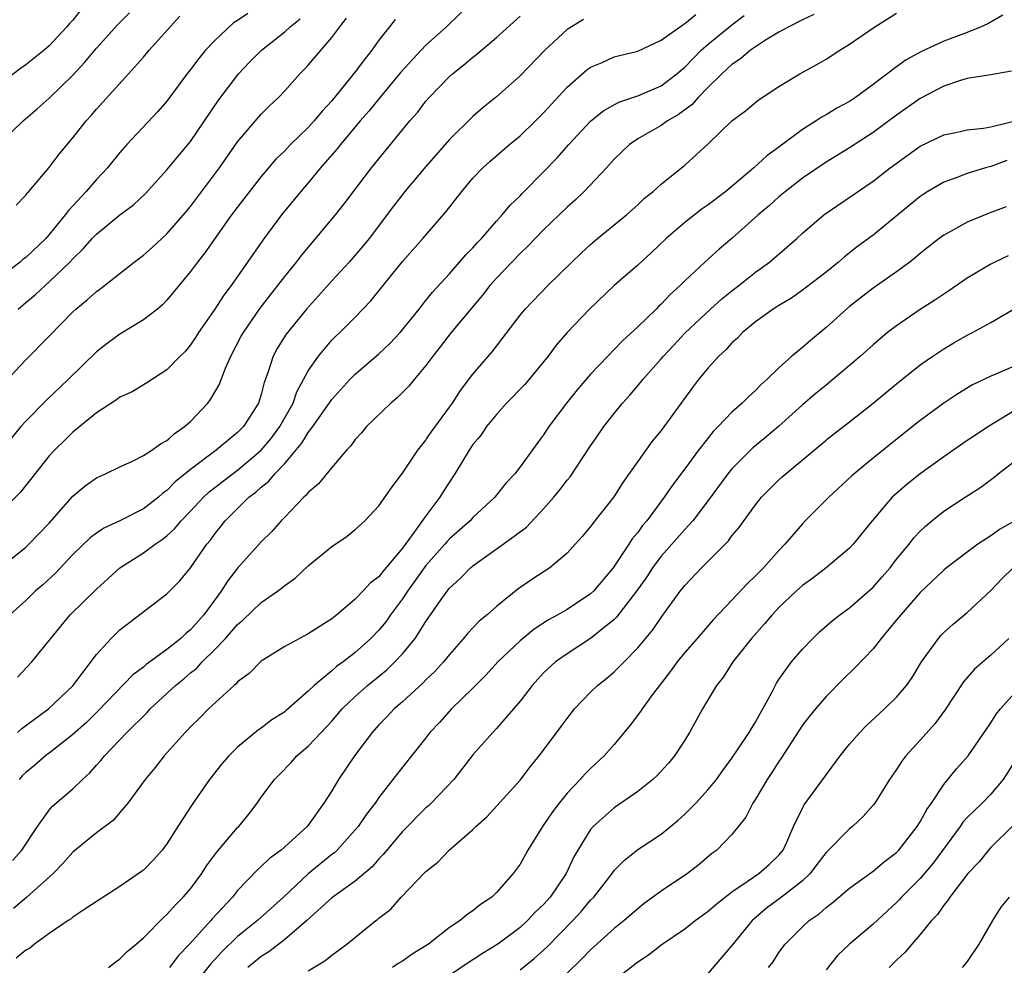
# Model space of a CAD drawing. Units: inches. Extents: x 2559000 to 2562000, y 1515000 to 1518000.
# Drawn here: x 2559884 to 2559968, y 1515625 to 1515706 of the extents above; entities that cross this region are included whole.
import ezdxf

# ---------------------------------------------------------------- set-up
doc = ezdxf.new("R2010")
doc.units = ezdxf.units.IN
doc.header["$MEASUREMENT"] = 0
doc.layers.add('LD25591515_2ft', color=133, linetype='Continuous')

msp = doc.modelspace()

# ---------------------------------------------------------------- linework, layer by layer
at = {"layer": 'LD25591515_2ft'}
for points, elevation in [([(2559923, 1515707.174), (2559920.738, 1515705), (2559919, 1515703.431), (2559918.585, 1515703), (2559916.868, 1515701.131), (2559915, 1515698.878), (2559914.162, 1515697.838), (2559913.428, 1515697), (2559911.739, 1515695), (2559911.419, 1515694.581), (2559910.033, 1515693), (2559909, 1515691.743), (2559908.368, 1515691), (2559906.73, 1515689), (2559905.131, 1515686.869), (2559903, 1515683.769), (2559902.458, 1515683), (2559901.829, 1515682.171), (2559901, 1515680.907), (2559899.679, 1515679), (2559899.424, 1515678.576), (2559899, 1515677.945), (2559898.567, 1515677.433), (2559898.12, 1515677), (2559897, 1515675.826), (2559895.281, 1515674.719), (2559894.03, 1515673.97), (2559893, 1515673.499), (2559892.722, 1515673.278), (2559891, 1515672.174), (2559889, 1515670.525), (2559888.428, 1515669.962), (2559887.451, 1515669), (2559887, 1515668.508), (2559884.566, 1515665.434), (2559882.115, 1515663)], 8770), ([(2559889.633, 1515706.367), (2559889, 1515705.561), (2559888.725, 1515705.275), (2559888.498, 1515705), (2559887, 1515703.395), (2559886.55, 1515703), (2559885, 1515701.754), (2559884.554, 1515701.446), (2559883, 1515700.259)], 8784), ([(2559883, 1515695.289), (2559884.792, 1515697), (2559885.981, 1515698.019), (2559887, 1515698.937), (2559889, 1515700.882), (2559890.018, 1515701.982), (2559891, 1515703.184), (2559892.812, 1515705.188), (2559893.809, 1515706.19)], 8782), ([(2559903.858, 1515706.143), (2559903, 1515705.527), (2559902.663, 1515705.337), (2559901, 1515703.792), (2559900.278, 1515703), (2559899.694, 1515702.306), (2559899, 1515701.373), (2559898.832, 1515701.168), (2559897, 1515698.675), (2559896.215, 1515697.785), (2559893.587, 1515695), (2559893, 1515694.325), (2559891.932, 1515693), (2559891, 1515692.015), (2559890.138, 1515691), (2559888.618, 1515689.382), (2559888.358, 1515689), (2559887, 1515687.331), (2559886.698, 1515687), (2559885, 1515685.39), (2559884.772, 1515685.228), (2559884.512, 1515685), (2559883, 1515683.826)], 8778), ([(2559883, 1515659.128), (2559885, 1515660.75), (2559885.267, 1515661), (2559887, 1515662.794), (2559889, 1515665.091), (2559890.037, 1515665.964), (2559891, 1515666.651), (2559891.786, 1515667), (2559893, 1515667.596), (2559894.079, 1515668.079), (2559895, 1515668.535), (2559895.707, 1515669), (2559896.451, 1515669.549), (2559897, 1515669.824), (2559897.146, 1515669.962), (2559897.604, 1515670.396), (2559898.491, 1515671), (2559899, 1515671.452), (2559900.466, 1515673), (2559900.703, 1515673.298), (2559901.447, 1515674.553), (2559901.984, 1515675.984), (2559902.427, 1515677), (2559903.315, 1515678.684), (2559903.489, 1515679), (2559904.926, 1515681.074), (2559905.786, 1515682.214), (2559906.417, 1515683), (2559907, 1515683.768), (2559908.006, 1515685), (2559908.433, 1515685.567), (2559911.306, 1515689), (2559912.055, 1515689.945), (2559914.383, 1515693), (2559915, 1515693.777), (2559917.642, 1515697), (2559918.275, 1515697.725), (2559919, 1515698.674), (2559919.284, 1515699), (2559921, 1515700.768), (2559921.26, 1515701), (2559922.238, 1515701.762), (2559923, 1515702.42), (2559923.333, 1515702.667), (2559925, 1515704.092), (2559927, 1515705.897)], 8768), ([(2559883.225, 1515674.776), (2559885, 1515676.688), (2559887, 1515678.7), (2559889, 1515680.763), (2559889.256, 1515681), (2559890.221, 1515681.779), (2559891, 1515682.502), (2559891.296, 1515682.704), (2559894.222, 1515685), (2559895, 1515685.583), (2559895.753, 1515686.247), (2559897, 1515687.402), (2559898.392, 1515689), (2559899, 1515689.732), (2559901.46, 1515693), (2559903, 1515695.223), (2559905, 1515697.568), (2559905.713, 1515698.287), (2559906.48, 1515699), (2559907, 1515699.554), (2559908.28, 1515701), (2559908.645, 1515701.355), (2559909, 1515701.741), (2559911, 1515704.076), (2559911.681, 1515705), (2559912.265, 1515705.735)], 8774), ([(2559932.386, 1515705.614), (2559931, 1515704.769), (2559929.111, 1515703), (2559927, 1515700.834), (2559925, 1515699.052), (2559923.866, 1515698.135), (2559923, 1515697.375), (2559921, 1515695.426), (2559919, 1515693.129), (2559917.222, 1515691), (2559916.253, 1515689.747), (2559914.171, 1515687), (2559913.65, 1515686.35), (2559912.48, 1515685), (2559911, 1515683.41), (2559909.873, 1515682.127), (2559908.848, 1515681), (2559907.129, 1515678.871), (2559906.364, 1515677.636), (2559906.02, 1515677), (2559905.567, 1515675.568), (2559905.253, 1515674.747), (2559905, 1515673.724), (2559904.772, 1515673), (2559903.49, 1515671), (2559903, 1515670.511), (2559902.333, 1515669.962), (2559901.167, 1515669), (2559899, 1515667.371), (2559897.694, 1515666.306), (2559897, 1515665.564), (2559896.661, 1515665.34), (2559896.288, 1515665), (2559895, 1515664.007), (2559893, 1515662.988), (2559891.629, 1515662.371), (2559891, 1515661.95), (2559890.46, 1515661.54), (2559889, 1515660.125), (2559887.489, 1515658.511), (2559886.445, 1515657.555), (2559885.812, 1515657), (2559885, 1515656.22), (2559883.641, 1515655)], 8766), ([(2559916.377, 1515705.623), (2559915.908, 1515705), (2559915, 1515703.849), (2559914.396, 1515703), (2559913.773, 1515702.227), (2559913, 1515701.173), (2559911, 1515698.699), (2559910.181, 1515697.819), (2559909.513, 1515697), (2559909, 1515696.448), (2559907.503, 1515695), (2559907, 1515694.466), (2559906.258, 1515693.742), (2559905, 1515692.258), (2559904.008, 1515691), (2559902.495, 1515689), (2559900.218, 1515685.782), (2559899.584, 1515685), (2559899, 1515684.204), (2559897, 1515681.745), (2559896.631, 1515681.369), (2559896.183, 1515681), (2559895, 1515680.084), (2559893, 1515678.871), (2559891.918, 1515678.082), (2559891, 1515677.361), (2559888.611, 1515675), (2559886.756, 1515673.244), (2559885, 1515671.468), (2559884.594, 1515671), (2559883.733, 1515669.962)], 8772), ([(2559883.878, 1515634.122), (2559884.673, 1515635), (2559885.987, 1515637), (2559887, 1515638.401), (2559887.279, 1515638.721), (2559889, 1515640.214), (2559889.807, 1515641), (2559890.435, 1515641.565), (2559891, 1515642.213), (2559891.383, 1515642.616), (2559891.679, 1515643), (2559893.601, 1515645), (2559895.307, 1515646.693), (2559895.576, 1515647), (2559897.718, 1515649), (2559898.43, 1515649.571), (2559899, 1515650.068), (2559899.525, 1515650.475), (2559899.988, 1515651), (2559901, 1515651.99), (2559901.985, 1515653), (2559903, 1515654.172), (2559903.458, 1515654.542), (2559905, 1515656.048), (2559906.39, 1515657), (2559906.744, 1515657.256), (2559907, 1515657.495), (2559907.889, 1515658.111), (2559909, 1515659.159), (2559911, 1515660.806), (2559912.307, 1515661.693), (2559913, 1515662.254), (2559913.801, 1515663), (2559915, 1515664.265), (2559916.121, 1515665.879), (2559917, 1515667.056), (2559918.313, 1515669), (2559919, 1515669.863), (2559919.066, 1515669.962), (2559919.455, 1515670.545), (2559921, 1515672.645), (2559921.251, 1515673), (2559921.938, 1515674.062), (2559923, 1515675.463), (2559924.636, 1515677.364), (2559927, 1515680.472), (2559927.424, 1515681), (2559929.359, 1515683), (2559931.398, 1515685), (2559932.217, 1515685.783), (2559933, 1515686.502), (2559933.594, 1515687), (2559936.055, 1515689), (2559937, 1515689.859), (2559937.583, 1515690.417), (2559938.324, 1515691), (2559939, 1515691.625), (2559941, 1515693.221), (2559943, 1515695.057), (2559945, 1515697.011), (2559946.146, 1515697.854), (2559947.228, 1515698.772), (2559949, 1515699.934), (2559950.778, 1515701), (2559952.22, 1515701.78), (2559953, 1515702.248), (2559954.162, 1515703), (2559955, 1515703.514), (2559957.138, 1515705), (2559959, 1515706.147)], 8758), ([(2559968.025, 1515705.975), (2559966.747, 1515705.253), (2559966.179, 1515705), (2559965, 1515704.525), (2559963, 1515703.778), (2559961.109, 1515702.892), (2559959.819, 1515702.181), (2559959, 1515701.597), (2559957, 1515700.086), (2559955.512, 1515699), (2559955, 1515698.657), (2559953.924, 1515698.076), (2559953, 1515697.509), (2559952.662, 1515697.337), (2559952.175, 1515697), (2559951, 1515696.264), (2559949, 1515694.759), (2559947.968, 1515694.032), (2559946.874, 1515693), (2559944.501, 1515691), (2559943, 1515689.858), (2559942.488, 1515689.512), (2559941, 1515688.356), (2559939.417, 1515687), (2559938.177, 1515685.822), (2559937, 1515684.74), (2559935.009, 1515682.991), (2559932.892, 1515681), (2559931.005, 1515678.996), (2559930.083, 1515677.917), (2559929.404, 1515677), (2559927.404, 1515674.596), (2559925.856, 1515673), (2559925, 1515672.045), (2559924.161, 1515671), (2559923.688, 1515670.312), (2559923.401, 1515669.962), (2559923, 1515669.47), (2559922.679, 1515669), (2559921.454, 1515667), (2559920.488, 1515665.512), (2559920.186, 1515665), (2559919, 1515663.404), (2559918.018, 1515662.018), (2559917, 1515660.666), (2559915.328, 1515658.672), (2559915, 1515658.238), (2559914.29, 1515657.71), (2559913.646, 1515657), (2559913, 1515656.333), (2559911.426, 1515655), (2559911, 1515654.656), (2559909, 1515653.375), (2559908.262, 1515653), (2559907, 1515652.303), (2559905, 1515651.051), (2559903.977, 1515650.023), (2559903, 1515649.292), (2559902.869, 1515649.131), (2559902.701, 1515649), (2559900.538, 1515647), (2559899.776, 1515646.224), (2559899, 1515645.479), (2559898.775, 1515645.225), (2559898.542, 1515645), (2559896.752, 1515643), (2559895.983, 1515642.017), (2559895.133, 1515641), (2559893.672, 1515639), (2559893, 1515638.192), (2559892.446, 1515637.554), (2559891, 1515636.453), (2559889, 1515634.813), (2559888.153, 1515633.847), (2559887.331, 1515633), (2559885.096, 1515631), (2559883.958, 1515630.042)], 8756), ([(2559884.173, 1515689.827), (2559885, 1515690.679), (2559885.132, 1515690.868), (2559885.264, 1515691), (2559887, 1515693.031), (2559887.841, 1515694.159), (2559889, 1515695.559), (2559890.134, 1515697), (2559890.552, 1515697.448), (2559891, 1515697.997), (2559893.741, 1515701), (2559895, 1515702.413), (2559895.489, 1515703), (2559898.095, 1515705.905)], 8780), ([(2559884.304, 1515649.696), (2559885.524, 1515651), (2559887, 1515652.824), (2559887.121, 1515653), (2559888.772, 1515655), (2559891, 1515657.177), (2559893, 1515659.002), (2559895, 1515660.266), (2559895.992, 1515661), (2559896.604, 1515661.396), (2559897, 1515661.716), (2559897.673, 1515662.327), (2559898.216, 1515663), (2559899, 1515663.811), (2559900.099, 1515665), (2559900.56, 1515665.44), (2559901.68, 1515666.32), (2559903, 1515667.314), (2559905.012, 1515669), (2559905.815, 1515669.962), (2559905.917, 1515670.083), (2559906.601, 1515671), (2559907.708, 1515673), (2559908.034, 1515673.966), (2559908.614, 1515675), (2559909, 1515675.741), (2559909.861, 1515677), (2559911, 1515678.341), (2559911.326, 1515678.674), (2559911.683, 1515679), (2559913, 1515680.324), (2559914.313, 1515681.687), (2559917, 1515685.052), (2559918.74, 1515687), (2559920.718, 1515689.282), (2559922.043, 1515691), (2559923, 1515692.126), (2559923.829, 1515693), (2559924.444, 1515693.556), (2559926.112, 1515695), (2559927, 1515695.73), (2559928.316, 1515697), (2559929, 1515697.687), (2559931, 1515699.869), (2559932.663, 1515701.337), (2559933, 1515701.577), (2559933.965, 1515701.965), (2559935, 1515702.437), (2559935.441, 1515702.559), (2559937, 1515702.937), (2559939, 1515703.866), (2559940.822, 1515705.178), (2559941, 1515705.267), (2559941.951, 1515706.049)], 8764), ([(2559884.305, 1515645), (2559884.666, 1515645.334), (2559886.923, 1515647), (2559889, 1515648.957), (2559891, 1515651.626), (2559892.259, 1515653), (2559892.631, 1515653.369), (2559893, 1515653.712), (2559897, 1515656.781), (2559898.096, 1515657.905), (2559899, 1515658.999), (2559900.389, 1515661), (2559900.668, 1515661.332), (2559901, 1515661.806), (2559901.943, 1515663), (2559903.961, 1515665), (2559904.559, 1515665.441), (2559905, 1515665.858), (2559905.648, 1515666.352), (2559906.16, 1515667), (2559907, 1515667.879), (2559908.44, 1515669.56), (2559908.681, 1515669.962), (2559909, 1515670.492), (2559909.394, 1515671), (2559911, 1515673.314), (2559912.542, 1515675), (2559913, 1515675.469), (2559915, 1515677.187), (2559915.94, 1515678.06), (2559916.828, 1515679), (2559918.433, 1515681), (2559918.673, 1515681.327), (2559919, 1515681.718), (2559919.56, 1515682.44), (2559921, 1515684.003), (2559922.404, 1515685.596), (2559923, 1515686.199), (2559923.371, 1515686.629), (2559923.726, 1515687), (2559925, 1515688.466), (2559925.495, 1515689), (2559926.172, 1515689.828), (2559927, 1515690.63), (2559927.176, 1515690.824), (2559929, 1515692.662), (2559930.147, 1515693.853), (2559931.14, 1515695), (2559933.018, 1515697), (2559934.119, 1515697.881), (2559935.397, 1515698.603), (2559937, 1515699.142), (2559939, 1515699.98), (2559940.33, 1515701), (2559940.682, 1515701.318), (2559941, 1515701.578), (2559942.38, 1515703), (2559943, 1515703.526), (2559945, 1515705.164), (2559946.039, 1515705.961)], 8762), ([(2559884.364, 1515681), (2559885, 1515681.546), (2559885.8, 1515682.2), (2559886.642, 1515683), (2559887, 1515683.308), (2559888.749, 1515685), (2559889, 1515685.28), (2559889.881, 1515686.119), (2559890.646, 1515687), (2559891, 1515687.379), (2559893, 1515689), (2559894.142, 1515689.858), (2559895.176, 1515690.824), (2559897, 1515692.834), (2559897.969, 1515694.031), (2559899, 1515695.26), (2559901.313, 1515698.687), (2559903.083, 1515701), (2559904.018, 1515701.982), (2559905.018, 1515703), (2559907, 1515704.567), (2559907.476, 1515705), (2559908.327, 1515705.673)], 8776), ([(2559951.962, 1515706.038), (2559951, 1515705.582), (2559949.832, 1515705), (2559949, 1515704.546), (2559947.86, 1515703.86), (2559947, 1515703.306), (2559946.581, 1515703), (2559945.738, 1515702.262), (2559945, 1515701.783), (2559944.151, 1515701), (2559943, 1515699.875), (2559942.148, 1515699), (2559941.619, 1515698.381), (2559940.468, 1515697.533), (2559939.538, 1515697), (2559939, 1515696.62), (2559937, 1515695.473), (2559936.314, 1515695), (2559935.637, 1515694.363), (2559935, 1515693.733), (2559934.334, 1515693), (2559932.462, 1515691), (2559931.713, 1515690.287), (2559931, 1515689.673), (2559929, 1515687.741), (2559927.662, 1515686.338), (2559927, 1515685.722), (2559925, 1515683.631), (2559924.445, 1515683), (2559923.812, 1515682.188), (2559922.892, 1515681.108), (2559921.139, 1515679), (2559920.211, 1515677.789), (2559919.58, 1515677), (2559919, 1515676.191), (2559917.99, 1515675), (2559917.553, 1515674.447), (2559916.56, 1515673.44), (2559916.012, 1515673), (2559913.961, 1515671), (2559913.52, 1515670.48), (2559913.049, 1515669.962), (2559913, 1515669.908), (2559912.631, 1515669.369), (2559912.253, 1515669), (2559911, 1515667.533), (2559909.872, 1515666.128), (2559909, 1515665.389), (2559908.839, 1515665.161), (2559908.639, 1515665), (2559907, 1515663.311), (2559906.702, 1515663), (2559905.901, 1515662.099), (2559905, 1515661.201), (2559903, 1515658.968), (2559902.137, 1515657.863), (2559901.594, 1515657), (2559900.122, 1515655), (2559899, 1515653.733), (2559898.589, 1515653.411), (2559898.183, 1515653), (2559897, 1515652.041), (2559895.233, 1515650.767), (2559895, 1515650.56), (2559894.103, 1515649.896), (2559891.16, 1515646.84), (2559890.148, 1515645.852), (2559889, 1515644.823), (2559887, 1515643.237), (2559886.682, 1515643), (2559885.774, 1515642.226), (2559885, 1515641.602), (2559884.698, 1515641.302), (2559884.425, 1515641)], 8760), ([(2559968.764, 1515701.236), (2559967, 1515700.911), (2559965, 1515700.59), (2559964.437, 1515700.437), (2559963, 1515699.95), (2559961, 1515698.905), (2559959, 1515697.482), (2559957, 1515695.998), (2559955, 1515694.704), (2559953, 1515693.485), (2559951, 1515692.129), (2559949.553, 1515691), (2559949, 1515690.532), (2559948.197, 1515689.803), (2559947.248, 1515689), (2559945, 1515686.995), (2559943.91, 1515686.09), (2559942.704, 1515685), (2559941, 1515683.393), (2559940.615, 1515683), (2559939.76, 1515682.24), (2559939, 1515681.421), (2559938.778, 1515681.222), (2559938.566, 1515681), (2559937, 1515679.478), (2559935.703, 1515678.297), (2559935, 1515677.549), (2559934.457, 1515677), (2559933, 1515675.452), (2559931.858, 1515674.142), (2559930.952, 1515673), (2559929.449, 1515671), (2559929, 1515670.316), (2559928.742, 1515669.962), (2559927, 1515667.572), (2559926.557, 1515667), (2559925.806, 1515666.194), (2559924.855, 1515665), (2559923, 1515663.27), (2559922.757, 1515663), (2559921, 1515661.449), (2559920.779, 1515661.221), (2559920.602, 1515661), (2559919, 1515659.188), (2559918.093, 1515657.907), (2559917.428, 1515657), (2559917, 1515656.351), (2559915.994, 1515655), (2559915.585, 1515654.415), (2559915, 1515653.697), (2559914.331, 1515653), (2559913, 1515651.805), (2559911.957, 1515651), (2559911.397, 1515650.603), (2559911, 1515650.239), (2559909.51, 1515649), (2559909, 1515648.505), (2559907.131, 1515646.869), (2559907, 1515646.762), (2559905.923, 1515646.077), (2559905, 1515645.377), (2559904.77, 1515645.23), (2559903, 1515643.741), (2559902.251, 1515643), (2559901.674, 1515642.326), (2559900.621, 1515641), (2559899.135, 1515638.865), (2559898.336, 1515637.664), (2559897.932, 1515637), (2559897, 1515635.537), (2559896.6, 1515635), (2559895.844, 1515634.156), (2559895, 1515633.303), (2559894.833, 1515633.167), (2559893, 1515631.897), (2559891.225, 1515630.775), (2559889.927, 1515629.927), (2559889, 1515629.293), (2559888.848, 1515629.153), (2559888.599, 1515629), (2559887, 1515627.904), (2559885.743, 1515627), (2559885.339, 1515626.661), (2559885, 1515626.499), (2559884.188, 1515625.812)], 8754), ([(2559892.019, 1515625), (2559892.558, 1515625.442), (2559893, 1515625.741), (2559893.62, 1515626.38), (2559894.378, 1515627), (2559895, 1515627.538), (2559896.72, 1515629.28), (2559897, 1515629.511), (2559897.69, 1515630.31), (2559898.386, 1515631), (2559899, 1515631.715), (2559899.954, 1515633), (2559900.356, 1515633.644), (2559901.208, 1515634.792), (2559903, 1515636.908), (2559903.096, 1515637), (2559903.942, 1515638.058), (2559904.666, 1515639), (2559905, 1515639.492), (2559906.125, 1515641), (2559906.565, 1515641.435), (2559907.542, 1515642.458), (2559908.033, 1515643), (2559909, 1515643.819), (2559910.088, 1515645), (2559911, 1515645.954), (2559911.895, 1515647), (2559913, 1515648.067), (2559914.029, 1515649), (2559915.671, 1515650.329), (2559916.363, 1515651), (2559917, 1515651.684), (2559918.099, 1515653), (2559919, 1515654.421), (2559920.3, 1515656.3), (2559920.798, 1515657), (2559921, 1515657.255), (2559921.923, 1515658.077), (2559922.798, 1515659), (2559923, 1515659.174), (2559925.578, 1515661), (2559927.539, 1515662.461), (2559929, 1515664.009), (2559929.883, 1515665), (2559930.381, 1515665.619), (2559931, 1515666.442), (2559931.258, 1515666.742), (2559933, 1515669.382), (2559933.406, 1515669.962), (2559934.132, 1515671), (2559935, 1515672.13), (2559935.706, 1515673), (2559936.326, 1515673.674), (2559937.243, 1515674.757), (2559937.425, 1515675), (2559939, 1515676.775), (2559939.184, 1515677), (2559940.067, 1515677.933), (2559941, 1515678.952), (2559943.177, 1515681), (2559944.142, 1515681.858), (2559945, 1515682.547), (2559945.593, 1515683), (2559947, 1515684.125), (2559948.202, 1515685), (2559950.513, 1515687), (2559951, 1515687.446), (2559952.822, 1515689), (2559957, 1515691.871), (2559958.449, 1515693), (2559961, 1515694.837), (2559963, 1515695.827), (2559964.026, 1515696.026), (2559965, 1515696.249), (2559966.372, 1515696.372), (2559967, 1515696.487), (2559968.969, 1515696.969)], 8752), ([(2559968.377, 1515693.624), (2559967, 1515693.115), (2559966.548, 1515693), (2559965, 1515692.529), (2559964.215, 1515692.215), (2559963, 1515691.785), (2559961.656, 1515691), (2559961.253, 1515690.747), (2559961, 1515690.576), (2559957, 1515687.289), (2559955.683, 1515686.317), (2559954.562, 1515685.439), (2559954.067, 1515685), (2559953, 1515684.135), (2559951.235, 1515682.765), (2559950.061, 1515681.939), (2559949, 1515681.308), (2559948.82, 1515681.18), (2559948.52, 1515681), (2559947, 1515679.906), (2559945.909, 1515679), (2559945.465, 1515678.536), (2559945, 1515678.12), (2559944.476, 1515677.524), (2559943.9, 1515677), (2559943, 1515676.008), (2559942.178, 1515675), (2559941.662, 1515674.338), (2559939, 1515670.682), (2559938.401, 1515669.962), (2559938.236, 1515669.764), (2559935.736, 1515666.264), (2559934.962, 1515665.038), (2559933.357, 1515663), (2559933, 1515662.521), (2559932.31, 1515661.69), (2559931.694, 1515661), (2559931, 1515660.249), (2559929.534, 1515659), (2559928.003, 1515657.997), (2559926.824, 1515657.176), (2559925, 1515655.72), (2559924.194, 1515655), (2559923.537, 1515654.463), (2559922.557, 1515653.443), (2559922.205, 1515653), (2559921, 1515651.634), (2559920.494, 1515651), (2559919.785, 1515650.215), (2559919, 1515649.475), (2559918.77, 1515649.23), (2559917, 1515647.611), (2559916.305, 1515647), (2559915.676, 1515646.324), (2559915, 1515645.634), (2559914.44, 1515645), (2559912.927, 1515643), (2559911.563, 1515641), (2559911, 1515640.046), (2559910.339, 1515639), (2559909, 1515637.122), (2559908.899, 1515637), (2559907, 1515635.263), (2559906.699, 1515635), (2559905.714, 1515634.285), (2559905, 1515633.587), (2559904.685, 1515633.315), (2559903, 1515631.555), (2559902.558, 1515631), (2559900.844, 1515629.156), (2559900.718, 1515629), (2559898.919, 1515627), (2559897.969, 1515626.031), (2559897.209, 1515625)], 8750), ([(2559968.312, 1515689.688), (2559966.855, 1515689.145), (2559965, 1515688.395), (2559963.622, 1515687.623), (2559963, 1515687.291), (2559962.602, 1515687), (2559961.706, 1515686.294), (2559961, 1515685.729), (2559960.612, 1515685.388), (2559960.109, 1515685), (2559959, 1515684.176), (2559957, 1515682.766), (2559955, 1515681.211), (2559954.746, 1515681), (2559953, 1515679.424), (2559951.675, 1515678.325), (2559951, 1515677.738), (2559950.098, 1515677), (2559949, 1515676.004), (2559947.962, 1515675), (2559947.449, 1515674.551), (2559947, 1515674.081), (2559946.429, 1515673.571), (2559945.871, 1515673), (2559945, 1515672.228), (2559943.845, 1515671), (2559943.413, 1515670.587), (2559942.918, 1515669.962), (2559942.157, 1515669), (2559941, 1515667.419), (2559939.962, 1515666.038), (2559939.256, 1515665), (2559937.764, 1515663), (2559937.409, 1515662.592), (2559937, 1515662.013), (2559936.537, 1515661.463), (2559936.25, 1515661), (2559934.922, 1515659), (2559933.232, 1515657), (2559933, 1515656.778), (2559931, 1515655.454), (2559930.22, 1515655), (2559929.427, 1515654.573), (2559928.208, 1515653.792), (2559927, 1515652.801), (2559925.124, 1515651), (2559924.109, 1515649.891), (2559923, 1515648.77), (2559921.165, 1515647), (2559920.152, 1515645.848), (2559919.349, 1515645), (2559919, 1515644.54), (2559917, 1515642.041), (2559916.205, 1515641), (2559915, 1515639.474), (2559914.679, 1515639), (2559913.943, 1515638.057), (2559913.241, 1515637), (2559913, 1515636.71), (2559911.463, 1515635), (2559911.223, 1515634.776), (2559911, 1515634.611), (2559909, 1515632.974), (2559906.892, 1515631), (2559904.69, 1515629), (2559903, 1515627.639), (2559901.665, 1515626.335), (2559900.703, 1515625.297), (2559898.04, 1515621.96)], 8748), ([(2559968.474, 1515685.526), (2559967.351, 1515685), (2559967, 1515684.822), (2559965, 1515683.632), (2559963.449, 1515682.55), (2559963, 1515682.273), (2559962.252, 1515681.748), (2559961, 1515680.959), (2559959, 1515679.587), (2559958.237, 1515679), (2559957, 1515677.96), (2559955.935, 1515677), (2559955, 1515676.189), (2559953.586, 1515675), (2559953, 1515674.538), (2559952.158, 1515673.842), (2559951, 1515672.844), (2559948.955, 1515671), (2559947.894, 1515670.106), (2559947.715, 1515669.962), (2559946.789, 1515669.211), (2559945, 1515667.407), (2559944.664, 1515667), (2559943, 1515664.711), (2559941.688, 1515663), (2559941, 1515662.254), (2559939, 1515659.995), (2559938.255, 1515659), (2559937.763, 1515658.237), (2559936.903, 1515657), (2559935.206, 1515654.794), (2559935, 1515654.6), (2559933, 1515652.982), (2559931, 1515651.693), (2559930.017, 1515651), (2559929, 1515650.06), (2559928.028, 1515649), (2559927, 1515647.666), (2559926.444, 1515647), (2559925, 1515645.331), (2559924.684, 1515645), (2559923, 1515643.083), (2559921.367, 1515641), (2559919.457, 1515639), (2559919.229, 1515638.771), (2559919, 1515638.582), (2559917, 1515636.567), (2559915.672, 1515635), (2559915.379, 1515634.621), (2559915, 1515634.241), (2559914.423, 1515633.577), (2559913, 1515632.36), (2559911, 1515630.944), (2559908.886, 1515629), (2559907, 1515627.395), (2559905.648, 1515626.352), (2559905, 1515625.947), (2559903.871, 1515625)], 8746), ([(2559909, 1515624.743), (2559910.419, 1515625.581), (2559911, 1515626.058), (2559912.293, 1515627), (2559914.746, 1515629), (2559914.898, 1515629.102), (2559915, 1515629.199), (2559916.016, 1515629.984), (2559916.906, 1515631), (2559918.916, 1515633.084), (2559919, 1515633.187), (2559920.018, 1515633.982), (2559920.99, 1515635), (2559923, 1515636.749), (2559923.248, 1515637), (2559924.168, 1515637.832), (2559927, 1515640.948), (2559927.889, 1515642.111), (2559928.617, 1515643), (2559929, 1515643.492), (2559930.502, 1515645.498), (2559931, 1515646.186), (2559931.642, 1515647), (2559933, 1515648.428), (2559933.58, 1515649), (2559934.375, 1515649.625), (2559935, 1515650.159), (2559935.435, 1515650.565), (2559935.838, 1515651), (2559937, 1515652.186), (2559938.282, 1515653.718), (2559939, 1515654.777), (2559940.621, 1515657), (2559941, 1515657.492), (2559942.416, 1515659), (2559944.703, 1515661.297), (2559945, 1515661.714), (2559945.595, 1515662.405), (2559947, 1515664.359), (2559947.525, 1515665), (2559949, 1515666.487), (2559949.267, 1515666.733), (2559953, 1515669.848), (2559953.139, 1515669.962), (2559953.634, 1515670.365), (2559955, 1515671.416), (2559957, 1515672.995), (2559959, 1515674.648), (2559961, 1515676.243), (2559962.07, 1515677), (2559963, 1515677.625), (2559963.868, 1515678.132), (2559965, 1515678.77), (2559965.46, 1515679), (2559967, 1515679.845), (2559968.994, 1515681.006)], 8744), ([(2559969, 1515676.156), (2559967.478, 1515675.478), (2559967, 1515675.282), (2559965.457, 1515674.543), (2559964.196, 1515673.804), (2559962.999, 1515673.001), (2559961, 1515671.51), (2559959.05, 1515669.962), (2559957, 1515668.333), (2559955.383, 1515667), (2559955.182, 1515666.818), (2559953.246, 1515665), (2559951.242, 1515663), (2559951, 1515662.748), (2559949.51, 1515661), (2559949, 1515660.463), (2559947.691, 1515659), (2559947.338, 1515658.662), (2559947, 1515658.302), (2559946.324, 1515657.676), (2559945, 1515656.235), (2559943.424, 1515654.576), (2559942.039, 1515653), (2559941, 1515651.795), (2559940.363, 1515651), (2559939.797, 1515650.203), (2559938.839, 1515649), (2559938.351, 1515648.351), (2559937.367, 1515647), (2559937.231, 1515646.769), (2559936.369, 1515645.631), (2559935, 1515643.973), (2559934.16, 1515643), (2559933, 1515641.944), (2559932.526, 1515641.474), (2559932.116, 1515641), (2559931, 1515639.836), (2559930.333, 1515639), (2559929.764, 1515638.236), (2559928.916, 1515637), (2559927.666, 1515635), (2559927, 1515633.813), (2559926.668, 1515633.332), (2559926.421, 1515633), (2559925, 1515631.378), (2559924.593, 1515631), (2559923.639, 1515630.361), (2559923, 1515629.828), (2559922.494, 1515629.506), (2559921.903, 1515629), (2559921, 1515628.409), (2559919.211, 1515627), (2559917.846, 1515626.154), (2559917, 1515625.565), (2559916.644, 1515625.356), (2559916.157, 1515625)], 8742), ([(2559969, 1515672.332), (2559966.797, 1515671), (2559965.22, 1515669.962), (2559965, 1515669.816), (2559963, 1515668.436), (2559961, 1515666.99), (2559959.887, 1515666.113), (2559958.819, 1515665.182), (2559958.633, 1515665), (2559956.923, 1515663), (2559955.299, 1515661), (2559955, 1515660.678), (2559953.014, 1515659), (2559951.879, 1515658.121), (2559951, 1515657.483), (2559950.474, 1515657), (2559949, 1515655.617), (2559948.413, 1515655), (2559947.776, 1515654.224), (2559946.661, 1515653), (2559945.087, 1515651), (2559944.279, 1515649.721), (2559943.701, 1515649), (2559942.495, 1515647), (2559941.398, 1515645), (2559941, 1515644.346), (2559940.134, 1515643), (2559939.609, 1515642.391), (2559939, 1515641.72), (2559938.653, 1515641.347), (2559938.285, 1515641), (2559937, 1515639.986), (2559935, 1515638.596), (2559933.201, 1515637), (2559933, 1515636.76), (2559931.919, 1515635), (2559931.581, 1515634.419), (2559930.917, 1515633), (2559929.555, 1515631), (2559929, 1515630.375), (2559928.292, 1515629.708), (2559927.641, 1515629), (2559927, 1515628.427), (2559925.116, 1515627), (2559923.804, 1515626.196), (2559923, 1515625.66), (2559922.587, 1515625.413), (2559921, 1515624.32)], 8740), ([(2559927, 1515624.827), (2559928.212, 1515625.788), (2559929, 1515626.492), (2559929.267, 1515626.733), (2559931.487, 1515629), (2559932.211, 1515629.789), (2559933, 1515630.731), (2559933.26, 1515631), (2559934.822, 1515633), (2559935, 1515633.247), (2559935.863, 1515634.137), (2559937, 1515635.037), (2559939, 1515636.352), (2559940.448, 1515637.552), (2559941, 1515638.052), (2559941.926, 1515639), (2559943, 1515640.148), (2559943.693, 1515641), (2559944.231, 1515641.769), (2559945, 1515642.799), (2559945.435, 1515643.435), (2559946.468, 1515645), (2559946.655, 1515645.345), (2559947, 1515645.869), (2559947.394, 1515646.606), (2559947.636, 1515647), (2559948.39, 1515648.39), (2559948.803, 1515649.197), (2559949, 1515649.502), (2559950.07, 1515651), (2559951, 1515652.094), (2559951.874, 1515653), (2559952.457, 1515653.543), (2559953.519, 1515654.481), (2559954.164, 1515655), (2559955, 1515655.599), (2559957, 1515657.345), (2559957.783, 1515658.217), (2559958.446, 1515659), (2559959, 1515659.719), (2559960.053, 1515661), (2559960.464, 1515661.536), (2559961, 1515662.126), (2559961.448, 1515662.552), (2559961.993, 1515663), (2559963, 1515663.804), (2559964.821, 1515665), (2559966.149, 1515665.851), (2559967.295, 1515666.705), (2559967.636, 1515667), (2559969, 1515668.045)], 8738), ([(2559969.031, 1515663), (2559967.741, 1515662.259), (2559967, 1515661.72), (2559965.915, 1515661), (2559965, 1515660.33), (2559963.244, 1515659), (2559963, 1515658.799), (2559961, 1515656.895), (2559959.345, 1515655), (2559959, 1515654.562), (2559957.684, 1515653), (2559957, 1515652.123), (2559955.483, 1515650.517), (2559954.466, 1515649.534), (2559953, 1515648.059), (2559952.093, 1515647), (2559951.604, 1515646.396), (2559951, 1515645.606), (2559949.196, 1515642.804), (2559949, 1515642.533), (2559948.406, 1515641.594), (2559948, 1515641), (2559947, 1515639.325), (2559946.787, 1515639), (2559946.199, 1515637.801), (2559945, 1515636.332), (2559943.712, 1515635), (2559943.305, 1515634.694), (2559942.229, 1515633.771), (2559941.243, 1515633), (2559939, 1515631.502), (2559937.55, 1515630.45), (2559937, 1515630.014), (2559935.843, 1515629), (2559935, 1515628.325), (2559933, 1515626.524), (2559932.259, 1515625.741), (2559931, 1515624.531)], 8736), ([(2559935, 1515623.943), (2559937, 1515625.507), (2559937.913, 1515626.087), (2559939, 1515626.948), (2559941, 1515628.315), (2559941.886, 1515629), (2559943, 1515629.794), (2559943.634, 1515630.367), (2559944.427, 1515631), (2559945, 1515631.434), (2559946.314, 1515632.314), (2559947.29, 1515633), (2559948.194, 1515633.806), (2559949, 1515634.557), (2559949.36, 1515635), (2559949.677, 1515635.677), (2559950.241, 1515637), (2559951, 1515638.554), (2559951.156, 1515638.844), (2559954.2, 1515643), (2559955, 1515643.991), (2559955.87, 1515645), (2559956.425, 1515645.574), (2559957.979, 1515647), (2559959, 1515647.988), (2559959.841, 1515649), (2559960.316, 1515649.684), (2559961.127, 1515651), (2559962.556, 1515653), (2559962.762, 1515653.238), (2559963, 1515653.487), (2559963.792, 1515654.208), (2559965, 1515655.2), (2559967, 1515657.076), (2559967.937, 1515658.063), (2559968.894, 1515659)], 8734), ([(2559968.524, 1515653), (2559967, 1515651.569), (2559965.63, 1515650.37), (2559964.697, 1515649.303), (2559963.096, 1515646.904), (2559962.256, 1515645.744), (2559961, 1515644.333), (2559959.774, 1515643), (2559959.439, 1515642.561), (2559959, 1515641.854), (2559958.404, 1515641), (2559957.153, 1515639), (2559957, 1515638.802), (2559956.161, 1515637.839), (2559955.26, 1515637), (2559955, 1515636.802), (2559953, 1515634.792), (2559952.234, 1515633.766), (2559951.641, 1515633), (2559951, 1515632.396), (2559949.218, 1515631), (2559947.955, 1515630.045), (2559946.866, 1515629.134), (2559946.732, 1515629), (2559945, 1515626.885), (2559943, 1515624.542)], 8732), ([(2559948.104, 1515625), (2559948.499, 1515625.501), (2559949, 1515626.275), (2559949.54, 1515627), (2559951, 1515628.47), (2559951.568, 1515629), (2559952.418, 1515629.582), (2559953, 1515630.127), (2559953.503, 1515630.497), (2559955, 1515631.763), (2559957, 1515633.203), (2559957.976, 1515634.024), (2559959, 1515634.799), (2559959.191, 1515635), (2559960.755, 1515637), (2559961, 1515637.39), (2559961.554, 1515638.446), (2559961.957, 1515639), (2559963, 1515640.563), (2559964.1, 1515641.9), (2559965.07, 1515643), (2559967, 1515645.825), (2559967.456, 1515646.544), (2559967.828, 1515647), (2559969, 1515648.319)], 8730), ([(2559969, 1515642.485), (2559968.049, 1515641), (2559967, 1515639.74), (2559966.281, 1515639), (2559965, 1515637.757), (2559964.633, 1515637.367), (2559964.388, 1515637), (2559962.102, 1515633.898), (2559961, 1515632.583), (2559959.428, 1515631), (2559959.23, 1515630.77), (2559959, 1515630.538), (2559957, 1515628.684), (2559954.989, 1515627), (2559953.975, 1515626.025), (2559953, 1515624.813)], 8728), ([(2559968.899, 1515637.101), (2559967, 1515635.221), (2559966.794, 1515635), (2559966.002, 1515633.998), (2559965.055, 1515633), (2559963.51, 1515631), (2559963.325, 1515630.675), (2559963, 1515630.309), (2559962.477, 1515629.523), (2559961.956, 1515629), (2559961, 1515627.806), (2559960.293, 1515627), (2559959.705, 1515626.295), (2559959, 1515625.643), (2559958.688, 1515625.312), (2559958.356, 1515625)], 8726), ([(2559968.561, 1515631), (2559967.848, 1515630.152), (2559967.138, 1515629), (2559965.999, 1515627), (2559965, 1515625.525), (2559964.769, 1515625.231), (2559964.559, 1515625)], 8724)]:
    msp.add_lwpolyline(points, dxfattribs=dict(at, elevation=elevation))

doc.saveas('drawing.dxf')
